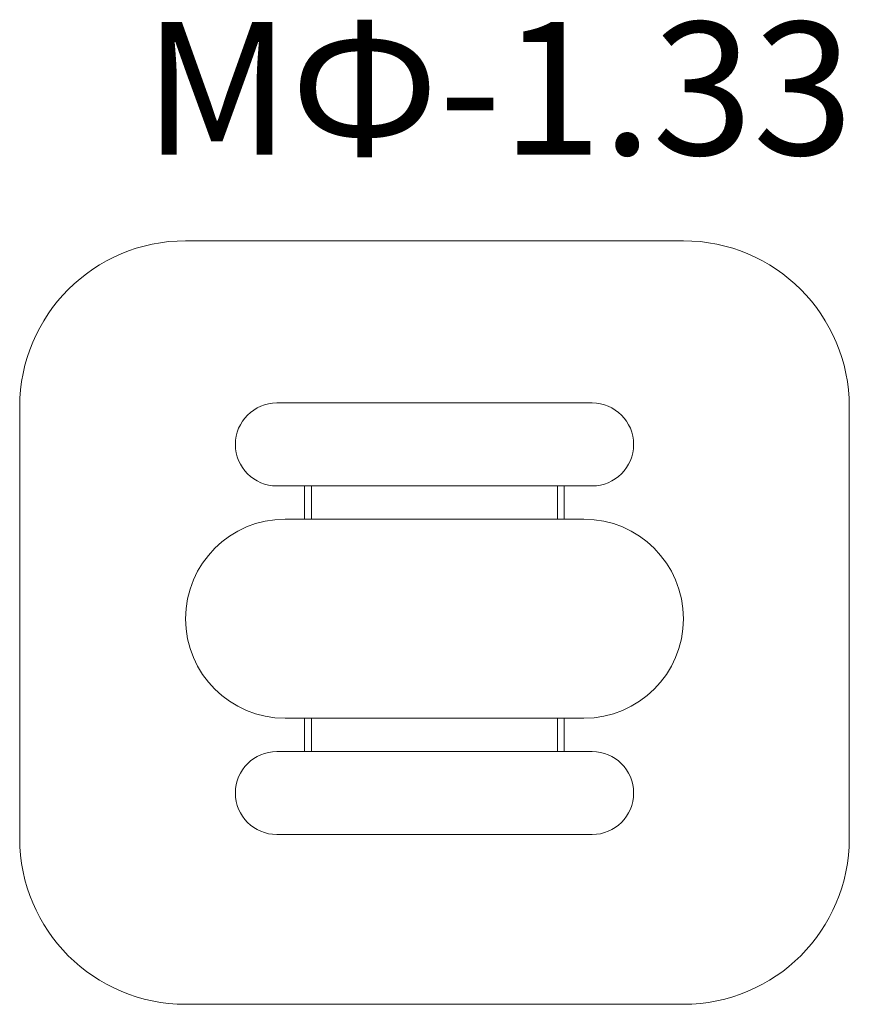
# Model space of a CAD drawing. Units: millimetres. Extents: x 5021 to 7521, y 13 to 2980.
import ezdxf

# ---------------------------------------------------------------- set-up
doc = ezdxf.new("R2010")
doc.units = ezdxf.units.MM
doc.layers.add('DiKom', color=7, linetype='Continuous')
doc.styles.add('style1', font='arialbd.ttf', dxfattribs={"width": 0.8})

msp = doc.modelspace()

# ---------------------------------------------------------------- linework, layer by layer
at = {"layer": 'DiKom', "color": 3, "lineweight": 5}
for p, q in [((5521.4, 2313.5), (7021.4, 2313.5)), ((5021.4, 513.5), (5021.4, 1813.5)), ((7521.4, 1813.5), (7521.4, 513.5)), ((7021.4, 13.5), (5521.4, 13.5))]:
    msp.add_line(p, q, dxfattribs=at)
at = {"layer": 'DiKom', "color": 7, "linetype": 'Continuous', "lineweight": 5}
for p, q in [((5796.4, 1825), (6746.4, 1825)), ((6746.4, 1575), (5796.4, 1575)), ((5880.1, 1575), (5880.1, 1475)), ((5901.1, 1575), (5901.1, 1475)), ((6641.6, 1575), (6641.6, 1475)), ((6662.6, 1575), (6662.6, 1475)), ((5821.4, 1475), (6721.4, 1475)), ((5821.4, 875), (6721.4, 875)), ((5880.1, 875), (5880.1, 775)), ((5901.1, 875), (5901.1, 775)), ((6641.6, 875), (6641.6, 775)), ((6662.6, 875), (6662.6, 775)), ((6746.4, 775), (5796.4, 775)), ((5796.4, 525), (6746.4, 525))]:
    msp.add_line(p, q, dxfattribs=at)
at = {"layer": 'DiKom', "color": 3, "lineweight": 5}
for centre, start, end in [((5521.4, 1813.5), 90, 180), ((7021.4, 1813.5), 0, 90), ((5521.4, 513.5), 180, 270), ((7021.4, 513.5), 270, 0)]:
    msp.add_arc(centre, 500, start, end, dxfattribs=at)
at = {"layer": 'DiKom', "color": 7, "linetype": 'Continuous', "lineweight": 5}
for centre, radius, start, end in [((5796.4, 1700), 125, 90, 270), ((6746.4, 1700), 125, 270, 90), ((5821.4, 1175), 300, 90, 270), ((6721.4, 1175), 300, 270, 90), ((5796.4, 650), 125, 90, 270), ((6746.4, 650), 125, 270, 90)]:
    msp.add_arc(centre, radius, start, end, dxfattribs=at)

# ---------------------------------------------------------------- texts
at = {"layer": 'DiKom', "insert": (5394.5, 2972.5), "char_height": 400, "attachment_point": 1, "style": 'style1'}
msp.add_mtext_dynamic_manual_height_columns('M{\\fArial|b0|i0|c204|p34;Ф}-1.33', width=5885.531, gutter_width=20, heights=[0], dxfattribs=at)

doc.saveas('drawing.dxf')
